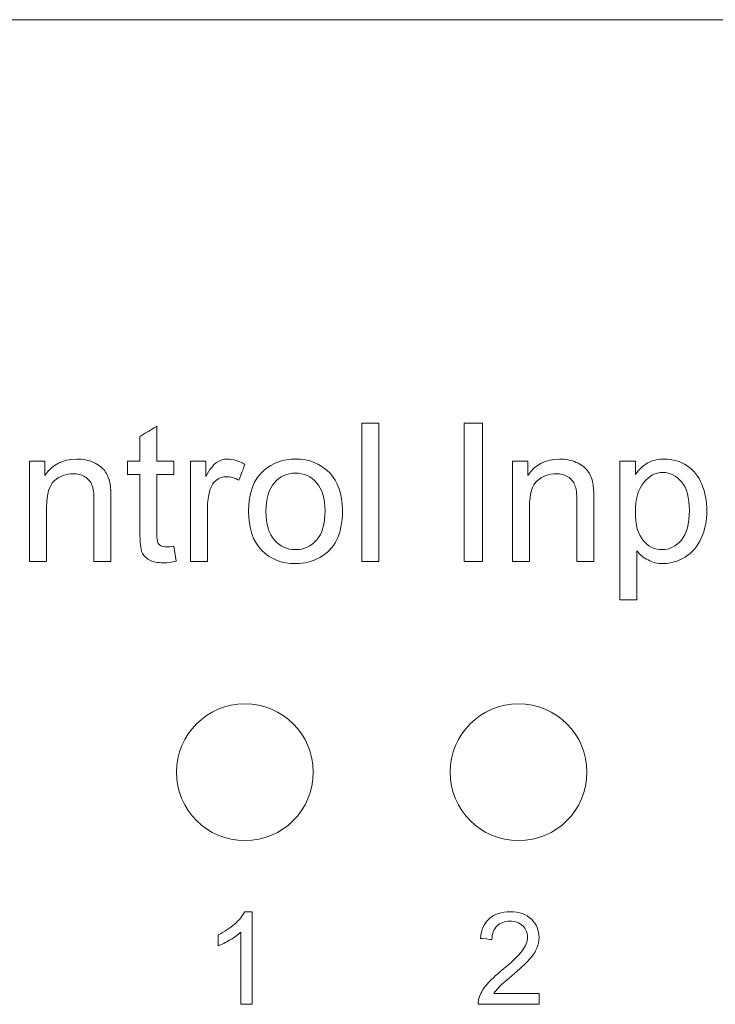
# Model space of a CAD drawing. Units: millimetres. Extents: x -241 to 241, y 265 to 400.
# Drawn here: x -127 to -112, y 378 to 400 of the extents above; entities that cross this region are included whole.
import ezdxf

# ---------------------------------------------------------------- set-up
doc = ezdxf.new("R2010")
doc.units = ezdxf.units.MM
doc.header["$MEASUREMENT"] = 0
doc.layers.add('layer 1', color=7, linetype='Continuous')

msp = doc.modelspace()

# ---------------------------------------------------------------- linework, layer by layer
at = {"layer": 'layer 1', "lineweight": 9}
for points in [[(-239, 399.828), (-239, 399.828), (239, 399.828), (239, 399.828)], [(-119.683, 390.981), (-119.683, 390.981), (-119.311, 390.981), (-119.311, 390.981)], [(-117.444, 390.981), (-117.444, 390.981), (-117.042, 390.981), (-117.042, 390.981)], [(-126.97, 387.95), (-126.97, 387.95), (-126.97, 390.147), (-126.97, 390.147)], [(-123.443, 387.95), (-123.443, 387.95), (-123.443, 390.147), (-123.443, 390.147)], [(-116.382, 387.95), (-116.382, 387.95), (-116.382, 390.147), (-116.382, 390.147)], [(-114.028, 387.107), (-114.028, 387.107), (-114.028, 390.147), (-114.028, 390.147)], [(-122.169, 389.048), (-122.169, 389.454), (-122.056, 389.755), (-121.83, 389.95)], [(-121.788, 389.048), (-121.788, 388.767), (-121.727, 388.557), (-121.604, 388.418)], [(-113.689, 389.035), (-113.689, 388.754), (-113.632, 388.545), (-113.518, 388.411)], [(-123.807, 388.282), (-123.807, 388.282), (-123.756, 387.953), (-123.756, 387.953)], [(-120.75, 383.328), (-120.75, 384.156), (-121.422, 384.828), (-122.25, 384.828)], [(-114.75, 383.328), (-114.75, 384.156), (-115.422, 384.828), (-116.25, 384.828)], [(-115.797, 378.477), (-115.797, 378.477), (-115.797, 378.24), (-115.797, 378.24)], [(-122.094, 378.24), (-122.094, 378.24), (-122.342, 378.24), (-122.342, 378.24)]]:
    msp.add_open_spline(points, degree=3, dxfattribs=at)
for points, knots in [([(-119.683, 387.95), (-119.683, 387.95), (-119.683, 387.95), (-119.683, 390.981), (-119.683, 390.981)], [0.6, 0.6, 0.6, 0.6, 0.6, 1, 1, 1, 1]), ([(-119.311, 390.981), (-119.311, 390.981), (-119.311, 390.981), (-119.311, 387.95), (-119.311, 387.95)], [0.2, 0.2, 0.2, 0.2, 0.2, 0.4, 0.4, 0.4, 0.4]), ([(-117.444, 387.95), (-117.444, 387.95), (-117.444, 387.95), (-117.444, 390.981), (-117.444, 390.981)], [0.6, 0.6, 0.6, 0.6, 0.6, 1, 1, 1, 1]), ([(-117.042, 390.981), (-117.042, 390.981), (-117.042, 390.981), (-117.042, 387.95), (-117.042, 387.95)], [0.2, 0.2, 0.2, 0.2, 0.2, 0.4, 0.4, 0.4, 0.4]), ([(-124.552, 390.69), (-124.552, 390.69), (-124.552, 390.69), (-124.179, 390.914), (-124.179, 390.914)], [0.47619048, 0.47619048, 0.47619048, 0.47619048, 0.47619049, 0.52380952, 0.52380952, 0.52380952, 0.52380952]), ([(-124.179, 390.914), (-124.179, 390.914), (-124.179, 390.914), (-124.179, 390.147), (-124.179, 390.147)], [0.52380952, 0.52380952, 0.52380952, 0.52380952, 0.52380953, 0.57142857, 0.57142857, 0.57142857, 0.57142857]), ([(-124.552, 390.147), (-124.552, 390.147), (-124.552, 390.147), (-124.552, 390.69), (-124.552, 390.69)], [0.42857143, 0.42857143, 0.42857143, 0.42857143, 0.42857144, 0.47619048, 0.47619048, 0.47619048, 0.47619048]), ([(-126.97, 390.147), (-126.97, 390.147), (-126.97, 390.147), (-126.635, 390.147), (-126.635, 390.147)], [0.05263158, 0.05263158, 0.05263158, 0.05263158, 0.05263159, 0.10526316, 0.10526316, 0.10526316, 0.10526316]), ([(-126.635, 389.835), (-126.635, 389.835), (-126.475, 390.074), (-126.242, 390.194), (-125.938, 390.194)], [0.15789474, 0.15789474, 0.15789474, 0.15789474, 0.15789475, 0.21052632, 0.21052632, 0.21052632, 0.21052632]), ([(-126.635, 390.147), (-126.635, 390.147), (-126.635, 390.147), (-126.635, 389.835), (-126.635, 389.835)], [0.10526316, 0.10526316, 0.10526316, 0.10526316, 0.10526317, 0.15789474, 0.15789474, 0.15789474, 0.15789474]), ([(-125.938, 390.194), (-125.938, 390.194), (-125.805, 390.194), (-125.684, 390.17), (-125.573, 390.122)], [0.21052632, 0.21052632, 0.21052632, 0.21052632, 0.21052633, 0.26315789, 0.26315789, 0.26315789, 0.26315789]), ([(-125.573, 390.122), (-125.573, 390.122), (-125.462, 390.075), (-125.379, 390.012), (-125.324, 389.935)], [0.26315789, 0.26315789, 0.26315789, 0.26315789, 0.2631579, 0.31578947, 0.31578947, 0.31578947, 0.31578947]), ([(-124.827, 389.859), (-124.827, 389.859), (-124.827, 389.859), (-124.827, 390.147), (-124.827, 390.147)], [0.33333333, 0.33333333, 0.33333333, 0.33333333, 0.33333334, 0.38095238, 0.38095238, 0.38095238, 0.38095238]), ([(-124.827, 390.147), (-124.827, 390.147), (-124.827, 390.147), (-124.552, 390.147), (-124.552, 390.147)], [0.38095238, 0.38095238, 0.38095238, 0.38095238, 0.38095239, 0.42857143, 0.42857143, 0.42857143, 0.42857143]), ([(-124.179, 390.147), (-124.179, 390.147), (-124.179, 390.147), (-123.807, 390.147), (-123.807, 390.147)], [0.57142857, 0.57142857, 0.57142857, 0.57142857, 0.57142858, 0.61904762, 0.61904762, 0.61904762, 0.61904762]), ([(-123.807, 390.147), (-123.807, 390.147), (-123.807, 390.147), (-123.807, 389.859), (-123.807, 389.859)], [0.61904762, 0.61904762, 0.61904762, 0.61904762, 0.61904763, 0.66666667, 0.66666667, 0.66666667, 0.66666667]), ([(-123.443, 390.147), (-123.443, 390.147), (-123.443, 390.147), (-123.109, 390.147), (-123.109, 390.147)], [0.07142857, 0.07142857, 0.07142857, 0.07142857, 0.07142858, 0.14285714, 0.14285714, 0.14285714, 0.14285714]), ([(-123.109, 390.147), (-123.109, 390.147), (-123.109, 390.147), (-123.109, 389.81), (-123.109, 389.81)], [0.14285714, 0.14285714, 0.14285714, 0.14285714, 0.14285715, 0.21428571, 0.21428571, 0.21428571, 0.21428571]), ([(-123.109, 389.81), (-123.109, 389.81), (-123.024, 389.966), (-122.945, 390.069), (-122.872, 390.119)], [0.21428571, 0.21428571, 0.21428571, 0.21428571, 0.21428572, 0.28571429, 0.28571429, 0.28571429, 0.28571429]), ([(-122.872, 390.119), (-122.872, 390.119), (-122.799, 390.169), (-122.719, 390.194), (-122.633, 390.194)], [0.28571429, 0.28571429, 0.28571429, 0.28571429, 0.2857143, 0.35714286, 0.35714286, 0.35714286, 0.35714286]), ([(-122.633, 390.194), (-122.633, 390.194), (-122.507, 390.194), (-122.379, 390.154), (-122.25, 390.076)], [0.35714286, 0.35714286, 0.35714286, 0.35714286, 0.35714287, 0.42857143, 0.42857143, 0.42857143, 0.42857143]), ([(-121.83, 389.95), (-121.83, 389.95), (-121.641, 390.112), (-121.411, 390.194), (-121.139, 390.194)], [0.1, 0.1, 0.1, 0.1, 0.1, 0.2, 0.2, 0.2, 0.2]), ([(-121.139, 390.194), (-121.139, 390.194), (-120.838, 390.194), (-120.591, 390.095), (-120.399, 389.897)], [0.2, 0.2, 0.2, 0.2, 0.2, 0.3, 0.3, 0.3, 0.3]), ([(-116.382, 390.147), (-116.382, 390.147), (-116.382, 390.147), (-116.048, 390.147), (-116.048, 390.147)], [0.05263158, 0.05263158, 0.05263158, 0.05263158, 0.05263159, 0.10526316, 0.10526316, 0.10526316, 0.10526316]), ([(-116.048, 389.835), (-116.048, 389.835), (-115.887, 390.074), (-115.654, 390.194), (-115.35, 390.194)], [0.15789474, 0.15789474, 0.15789474, 0.15789474, 0.15789475, 0.21052632, 0.21052632, 0.21052632, 0.21052632]), ([(-116.048, 390.147), (-116.048, 390.147), (-116.048, 390.147), (-116.048, 389.835), (-116.048, 389.835)], [0.10526316, 0.10526316, 0.10526316, 0.10526316, 0.10526317, 0.15789474, 0.15789474, 0.15789474, 0.15789474]), ([(-115.35, 390.194), (-115.35, 390.194), (-115.217, 390.194), (-115.096, 390.17), (-114.985, 390.122)], [0.21052632, 0.21052632, 0.21052632, 0.21052632, 0.21052633, 0.26315789, 0.26315789, 0.26315789, 0.26315789]), ([(-114.985, 390.122), (-114.985, 390.122), (-114.874, 390.075), (-114.791, 390.012), (-114.736, 389.935)], [0.26315789, 0.26315789, 0.26315789, 0.26315789, 0.2631579, 0.31578947, 0.31578947, 0.31578947, 0.31578947]), ([(-114.028, 390.147), (-114.028, 390.147), (-114.028, 390.147), (-113.689, 390.147), (-113.689, 390.147)], [0.0625, 0.0625, 0.0625, 0.0625, 0.06250001, 0.125, 0.125, 0.125, 0.125]), ([(-113.689, 390.147), (-113.689, 390.147), (-113.689, 390.147), (-113.689, 389.858), (-113.689, 389.858)], [0.125, 0.125, 0.125, 0.125, 0.12500001, 0.1875, 0.1875, 0.1875, 0.1875]), ([(-113.689, 389.858), (-113.689, 389.858), (-113.609, 389.97), (-113.519, 390.054), (-113.418, 390.11)], [0.1875, 0.1875, 0.1875, 0.1875, 0.18750001, 0.25, 0.25, 0.25, 0.25]), ([(-113.418, 390.11), (-113.418, 390.11), (-113.318, 390.165), (-113.196, 390.194), (-113.053, 390.194)], [0.25, 0.25, 0.25, 0.25, 0.25000001, 0.3125, 0.3125, 0.3125, 0.3125]), ([(-113.053, 390.194), (-113.053, 390.194), (-112.865, 390.194), (-112.7, 390.146), (-112.557, 390.049)], [0.3125, 0.3125, 0.3125, 0.3125, 0.31250001, 0.375, 0.375, 0.375, 0.375]), ([(-125.324, 389.935), (-125.324, 389.935), (-125.269, 389.858), (-125.23, 389.767), (-125.208, 389.661)], [0.31578947, 0.31578947, 0.31578947, 0.31578947, 0.31578948, 0.36842105, 0.36842105, 0.36842105, 0.36842105]), ([(-122.25, 390.076), (-122.25, 390.076), (-122.25, 390.076), (-122.382, 389.732), (-122.382, 389.732)], [0.42857143, 0.42857143, 0.42857143, 0.42857143, 0.42857144, 0.5, 0.5, 0.5, 0.5]), ([(-120.399, 389.897), (-120.399, 389.897), (-120.208, 389.7), (-120.112, 389.427), (-120.112, 389.079)], [0.3, 0.3, 0.3, 0.3, 0.3, 0.4, 0.4, 0.4, 0.4]), ([(-114.736, 389.935), (-114.736, 389.935), (-114.681, 389.858), (-114.642, 389.767), (-114.62, 389.661)], [0.31578947, 0.31578947, 0.31578947, 0.31578947, 0.31578948, 0.36842105, 0.36842105, 0.36842105, 0.36842105]), ([(-112.504, 389.066), (-112.504, 389.066), (-112.504, 389.345), (-112.561, 389.554), (-112.676, 389.693), (-112.676, 389.693), (-112.791, 389.832), (-112.928, 389.901), (-113.087, 389.901), (-113.087, 389.901), (-113.245, 389.901), (-113.385, 389.827), (-113.506, 389.68)], [0.4444444, 0.4444444, 0.4444444, 0.4444444, 0.4444445, 0.5555556, 0.5555556, 0.5555556, 0.5555556, 0.6666667, 0.6666667, 0.6666667, 0.6666667, 0.7777778, 0.7777778, 0.7777778, 0.7777778]), ([(-112.557, 390.049), (-112.557, 390.049), (-112.413, 389.953), (-112.305, 389.817), (-112.232, 389.642)], [0.375, 0.375, 0.375, 0.375, 0.37500001, 0.4375, 0.4375, 0.4375, 0.4375]), ([(-126.425, 389.721), (-126.425, 389.721), (-126.54, 389.621), (-126.597, 389.429), (-126.597, 389.149)], [0.78947368, 0.78947368, 0.78947368, 0.78947368, 0.78947369, 0.84210526, 0.84210526, 0.84210526, 0.84210526]), ([(-125.757, 389.805), (-125.757, 389.805), (-125.83, 389.849), (-125.917, 389.872), (-126.016, 389.872), (-126.016, 389.872), (-126.174, 389.872), (-126.31, 389.822), (-126.425, 389.721)], [0.6842105, 0.6842105, 0.6842105, 0.6842105, 0.6842105, 0.7368421, 0.7368421, 0.7368421, 0.7368421, 0.7894737, 0.7894737, 0.7894737, 0.7894737]), ([(-125.56, 389.285), (-125.56, 389.285), (-125.56, 389.437), (-125.574, 389.55), (-125.603, 389.625), (-125.603, 389.625), (-125.632, 389.7), (-125.684, 389.76), (-125.757, 389.805)], [0.5789474, 0.5789474, 0.5789474, 0.5789474, 0.5789474, 0.6315789, 0.6315789, 0.6315789, 0.631579, 0.6842105, 0.6842105, 0.6842105, 0.6842105]), ([(-124.552, 389.859), (-124.552, 389.859), (-124.552, 389.859), (-124.827, 389.859), (-124.827, 389.859)], [0.28571429, 0.28571429, 0.28571429, 0.28571429, 0.2857143, 0.33333333, 0.33333333, 0.33333333, 0.33333333]), ([(-124.552, 388.593), (-124.552, 388.593), (-124.552, 388.593), (-124.552, 389.859), (-124.552, 389.859)], [0.23809524, 0.23809524, 0.23809524, 0.23809524, 0.23809525, 0.28571429, 0.28571429, 0.28571429, 0.28571429]), ([(-123.807, 389.859), (-123.807, 389.859), (-123.807, 389.859), (-124.179, 389.859), (-124.179, 389.859)], [0.66666667, 0.66666667, 0.66666667, 0.66666667, 0.66666668, 0.71428571, 0.71428571, 0.71428571, 0.71428571]), ([(-124.179, 389.859), (-124.179, 389.859), (-124.179, 389.859), (-124.179, 388.572), (-124.179, 388.572)], [0.71428571, 0.71428571, 0.71428571, 0.71428571, 0.71428572, 0.76190476, 0.76190476, 0.76190476, 0.76190476]), ([(-122.871, 389.735), (-122.871, 389.735), (-122.935, 389.686), (-122.981, 389.619), (-123.009, 389.532)], [0.64285714, 0.64285714, 0.64285714, 0.64285714, 0.64285715, 0.71428571, 0.71428571, 0.71428571, 0.71428571]), ([(-122.382, 389.732), (-122.382, 389.732), (-122.473, 389.783), (-122.563, 389.808), (-122.653, 389.808), (-122.653, 389.808), (-122.734, 389.808), (-122.807, 389.784), (-122.871, 389.735)], [0.5, 0.5, 0.5, 0.5, 0.5, 0.5714286, 0.5714286, 0.5714286, 0.5714286, 0.6428571, 0.6428571, 0.6428571, 0.6428571]), ([(-121.604, 389.676), (-121.604, 389.676), (-121.727, 389.537), (-121.788, 389.328), (-121.788, 389.048)], [0.7777778, 0.7777778, 0.7777778, 0.7777778, 0.7777778, 1, 1, 1, 1]), ([(-120.678, 389.675), (-120.678, 389.675), (-120.802, 389.815), (-120.956, 389.885), (-121.139, 389.885), (-121.139, 389.885), (-121.326, 389.885), (-121.481, 389.815), (-121.604, 389.676)], [0.5555556, 0.5555556, 0.5555556, 0.5555556, 0.5555556, 0.6666667, 0.6666667, 0.6666667, 0.6666667, 0.7777778, 0.7777778, 0.7777778, 0.7777778]), ([(-120.493, 389.06), (-120.493, 389.06), (-120.493, 389.331), (-120.555, 389.536), (-120.678, 389.675)], [0.4444444, 0.4444444, 0.4444444, 0.4444444, 0.4444445, 0.5555556, 0.5555556, 0.5555556, 0.5555556]), ([(-115.838, 389.721), (-115.838, 389.721), (-115.953, 389.621), (-116.01, 389.429), (-116.01, 389.149)], [0.78947368, 0.78947368, 0.78947368, 0.78947368, 0.78947369, 0.84210526, 0.84210526, 0.84210526, 0.84210526]), ([(-115.169, 389.805), (-115.169, 389.805), (-115.243, 389.849), (-115.329, 389.872), (-115.428, 389.872), (-115.428, 389.872), (-115.586, 389.872), (-115.722, 389.822), (-115.838, 389.721)], [0.6842105, 0.6842105, 0.6842105, 0.6842105, 0.6842105, 0.7368421, 0.7368421, 0.7368421, 0.7368421, 0.7894737, 0.7894737, 0.7894737, 0.7894737]), ([(-115.016, 389.625), (-115.016, 389.625), (-115.044, 389.7), (-115.096, 389.76), (-115.169, 389.805)], [0.63157895, 0.63157895, 0.63157895, 0.63157895, 0.63157896, 0.68421053, 0.68421053, 0.68421053, 0.68421053]), ([(-113.506, 389.68), (-113.506, 389.68), (-113.628, 389.532), (-113.689, 389.317), (-113.689, 389.035)], [0.7777778, 0.7777778, 0.7777778, 0.7777778, 0.7777778, 1, 1, 1, 1]), ([(-125.208, 389.661), (-125.208, 389.661), (-125.195, 389.592), (-125.188, 389.471), (-125.188, 389.299)], [0.36842105, 0.36842105, 0.36842105, 0.36842105, 0.36842106, 0.42105263, 0.42105263, 0.42105263, 0.42105263]), ([(-123.009, 389.532), (-123.009, 389.532), (-123.05, 389.4), (-123.071, 389.255), (-123.071, 389.098)], [0.71428571, 0.71428571, 0.71428571, 0.71428571, 0.71428572, 0.78571429, 0.78571429, 0.78571429, 0.78571429]), ([(-114.972, 389.285), (-114.972, 389.285), (-114.972, 389.437), (-114.987, 389.55), (-115.016, 389.625)], [0.57894737, 0.57894737, 0.57894737, 0.57894737, 0.57894738, 0.63157895, 0.63157895, 0.63157895, 0.63157895]), ([(-114.62, 389.661), (-114.62, 389.661), (-114.607, 389.592), (-114.6, 389.471), (-114.6, 389.299)], [0.36842105, 0.36842105, 0.36842105, 0.36842105, 0.36842106, 0.42105263, 0.42105263, 0.42105263, 0.42105263]), ([(-112.232, 389.642), (-112.232, 389.642), (-112.159, 389.466), (-112.123, 389.274), (-112.123, 389.065), (-112.123, 389.065), (-112.123, 388.841), (-112.163, 388.639), (-112.243, 388.459)], [0.4375, 0.4375, 0.4375, 0.4375, 0.4375, 0.5, 0.5, 0.5, 0.5, 0.5625, 0.5625, 0.5625, 0.5625]), ([(-125.56, 387.95), (-125.56, 387.95), (-125.56, 387.95), (-125.56, 389.285), (-125.56, 389.285)], [0.52631579, 0.52631579, 0.52631579, 0.52631579, 0.5263158, 0.57894737, 0.57894737, 0.57894737, 0.57894737]), ([(-125.188, 389.299), (-125.188, 389.299), (-125.188, 389.299), (-125.188, 387.95), (-125.188, 387.95)], [0.42105263, 0.42105263, 0.42105263, 0.42105263, 0.42105264, 0.47368421, 0.47368421, 0.47368421, 0.47368421]), ([(-114.972, 387.95), (-114.972, 387.95), (-114.972, 387.95), (-114.972, 389.285), (-114.972, 389.285)], [0.52631579, 0.52631579, 0.52631579, 0.52631579, 0.5263158, 0.57894737, 0.57894737, 0.57894737, 0.57894737]), ([(-114.6, 389.299), (-114.6, 389.299), (-114.6, 389.299), (-114.6, 387.95), (-114.6, 387.95)], [0.42105263, 0.42105263, 0.42105263, 0.42105263, 0.42105264, 0.47368421, 0.47368421, 0.47368421, 0.47368421]), ([(-126.597, 389.149), (-126.597, 389.149), (-126.597, 389.149), (-126.597, 387.95), (-126.597, 387.95)], [0.84210526, 0.84210526, 0.84210526, 0.84210526, 0.84210527, 0.89473684, 0.89473684, 0.89473684, 0.89473684]), ([(-123.071, 389.098), (-123.071, 389.098), (-123.071, 389.098), (-123.071, 387.95), (-123.071, 387.95)], [0.78571429, 0.78571429, 0.78571429, 0.78571429, 0.7857143, 0.85714286, 0.85714286, 0.85714286, 0.85714286]), ([(-121.885, 388.198), (-121.885, 388.198), (-122.075, 388.395), (-122.169, 388.679), (-122.169, 389.048)], [0.8, 0.8, 0.8, 0.8, 0.8, 1, 1, 1, 1]), ([(-120.677, 388.418), (-120.677, 388.418), (-120.554, 388.559), (-120.493, 388.773), (-120.493, 389.06)], [0.3333333, 0.3333333, 0.3333333, 0.3333333, 0.3333333, 0.4444444, 0.4444444, 0.4444444, 0.4444444]), ([(-120.112, 389.079), (-120.112, 389.079), (-120.112, 388.797), (-120.154, 388.576), (-120.239, 388.414)], [0.4, 0.4, 0.4, 0.4, 0.4, 0.5, 0.5, 0.5, 0.5]), ([(-116.01, 389.149), (-116.01, 389.149), (-116.01, 389.149), (-116.01, 387.95), (-116.01, 387.95)], [0.84210526, 0.84210526, 0.84210526, 0.84210526, 0.84210527, 0.89473684, 0.89473684, 0.89473684, 0.89473684]), ([(-112.68, 388.418), (-112.68, 388.418), (-112.562, 388.557), (-112.504, 388.773), (-112.504, 389.066)], [0.3333333, 0.3333333, 0.3333333, 0.3333333, 0.3333333, 0.4444444, 0.4444444, 0.4444444, 0.4444444]), ([(-124.507, 388.153), (-124.507, 388.153), (-124.537, 388.223), (-124.552, 388.37), (-124.552, 388.593)], [0.19047619, 0.19047619, 0.19047619, 0.19047619, 0.1904762, 0.23809524, 0.23809524, 0.23809524, 0.23809524]), ([(-124.179, 388.572), (-124.179, 388.572), (-124.179, 388.466), (-124.173, 388.397), (-124.16, 388.367)], [0.76190476, 0.76190476, 0.76190476, 0.76190476, 0.76190477, 0.80952381, 0.80952381, 0.80952381, 0.80952381]), ([(-121.604, 388.418), (-121.604, 388.418), (-121.481, 388.278), (-121.326, 388.208), (-121.139, 388.208)], [0.1111111, 0.1111111, 0.1111111, 0.1111111, 0.1111111, 0.2222222, 0.2222222, 0.2222222, 0.2222222]), ([(-121.139, 388.208), (-121.139, 388.208), (-120.954, 388.208), (-120.8, 388.278), (-120.677, 388.418)], [0.2222222, 0.2222222, 0.2222222, 0.2222222, 0.2222222, 0.3333333, 0.3333333, 0.3333333, 0.3333333]), ([(-120.239, 388.414), (-120.239, 388.414), (-120.323, 388.253), (-120.447, 388.127), (-120.609, 388.037)], [0.5, 0.5, 0.5, 0.5, 0.5, 0.6, 0.6, 0.6, 0.6]), ([(-113.518, 388.411), (-113.518, 388.411), (-113.404, 388.276), (-113.266, 388.208), (-113.103, 388.208)], [0.1111111, 0.1111111, 0.1111111, 0.1111111, 0.1111111, 0.2222222, 0.2222222, 0.2222222, 0.2222222]), ([(-113.103, 388.208), (-113.103, 388.208), (-112.938, 388.208), (-112.797, 388.278), (-112.68, 388.418)], [0.2222222, 0.2222222, 0.2222222, 0.2222222, 0.2222222, 0.3333333, 0.3333333, 0.3333333, 0.3333333]), ([(-112.243, 388.459), (-112.243, 388.459), (-112.324, 388.28), (-112.441, 388.143), (-112.595, 388.047)], [0.5625, 0.5625, 0.5625, 0.5625, 0.56250001, 0.625, 0.625, 0.625, 0.625]), ([(-124.16, 388.367), (-124.16, 388.367), (-124.147, 388.337), (-124.126, 388.313), (-124.096, 388.294)], [0.80952381, 0.80952381, 0.80952381, 0.80952381, 0.80952382, 0.85714286, 0.85714286, 0.85714286, 0.85714286]), ([(-124.096, 388.294), (-124.096, 388.294), (-124.066, 388.277), (-124.024, 388.267), (-123.969, 388.267), (-123.969, 388.267), (-123.928, 388.267), (-123.874, 388.272), (-123.807, 388.282)], [0.8571429, 0.8571429, 0.8571429, 0.8571429, 0.8571429, 0.9047619, 0.9047619, 0.9047619, 0.9047619, 1, 1, 1, 1]), ([(-120.609, 388.037), (-120.609, 388.037), (-120.771, 387.948), (-120.948, 387.903), (-121.139, 387.903), (-121.139, 387.903), (-121.447, 387.903), (-121.695, 388.001), (-121.885, 388.198)], [0.6, 0.6, 0.6, 0.6, 0.6, 0.7, 0.7, 0.7, 0.7, 0.8, 0.8, 0.8, 0.8]), ([(-113.412, 387.982), (-113.412, 387.982), (-113.511, 388.034), (-113.592, 388.099), (-113.655, 388.179)], [0.75, 0.75, 0.75, 0.75, 0.75000001, 0.8125, 0.8125, 0.8125, 0.8125]), ([(-113.655, 388.179), (-113.655, 388.179), (-113.655, 388.179), (-113.655, 387.107), (-113.655, 387.107)], [0.8125, 0.8125, 0.8125, 0.8125, 0.81250001, 0.875, 0.875, 0.875, 0.875]), ([(-126.597, 387.95), (-126.597, 387.95), (-126.597, 387.95), (-126.97, 387.95), (-126.97, 387.95)], [0.8947368, 0.8947368, 0.8947368, 0.8947368, 0.8947369, 1, 1, 1, 1]), ([(-125.188, 387.95), (-125.188, 387.95), (-125.188, 387.95), (-125.56, 387.95), (-125.56, 387.95)], [0.47368421, 0.47368421, 0.47368421, 0.47368421, 0.47368422, 0.52631579, 0.52631579, 0.52631579, 0.52631579]), ([(-124.35, 387.984), (-124.35, 387.984), (-124.424, 388.028), (-124.476, 388.083), (-124.507, 388.153)], [0.14285714, 0.14285714, 0.14285714, 0.14285714, 0.14285715, 0.19047619, 0.19047619, 0.19047619, 0.19047619]), ([(-124.036, 387.92), (-124.036, 387.92), (-124.171, 387.92), (-124.275, 387.941), (-124.35, 387.984)], [0.0952381, 0.0952381, 0.0952381, 0.0952381, 0.09523811, 0.14285714, 0.14285714, 0.14285714, 0.14285714]), ([(-123.756, 387.953), (-123.756, 387.953), (-123.86, 387.932), (-123.954, 387.92), (-124.036, 387.92)], [0.04761905, 0.04761905, 0.04761905, 0.04761905, 0.04761906, 0.0952381, 0.0952381, 0.0952381, 0.0952381]), ([(-123.071, 387.95), (-123.071, 387.95), (-123.071, 387.95), (-123.443, 387.95), (-123.443, 387.95)], [0.8571429, 0.8571429, 0.8571429, 0.8571429, 0.8571429, 1, 1, 1, 1]), ([(-119.311, 387.95), (-119.311, 387.95), (-119.311, 387.95), (-119.683, 387.95), (-119.683, 387.95)], [0.4, 0.4, 0.4, 0.4, 0.4, 0.6, 0.6, 0.6, 0.6]), ([(-117.042, 387.95), (-117.042, 387.95), (-117.042, 387.95), (-117.444, 387.95), (-117.444, 387.95)], [0.4, 0.4, 0.4, 0.4, 0.4, 0.6, 0.6, 0.6, 0.6]), ([(-116.01, 387.95), (-116.01, 387.95), (-116.01, 387.95), (-116.382, 387.95), (-116.382, 387.95)], [0.8947368, 0.8947368, 0.8947368, 0.8947368, 0.8947369, 1, 1, 1, 1]), ([(-114.6, 387.95), (-114.6, 387.95), (-114.6, 387.95), (-114.972, 387.95), (-114.972, 387.95)], [0.47368421, 0.47368421, 0.47368421, 0.47368421, 0.47368422, 0.52631579, 0.52631579, 0.52631579, 0.52631579]), ([(-112.595, 388.047), (-112.595, 388.047), (-112.748, 387.951), (-112.909, 387.903), (-113.079, 387.903), (-113.079, 387.903), (-113.203, 387.903), (-113.314, 387.929), (-113.412, 387.982)], [0.625, 0.625, 0.625, 0.625, 0.625, 0.6875, 0.6875, 0.6875, 0.6875, 0.75, 0.75, 0.75, 0.75]), ([(-113.655, 387.107), (-113.655, 387.107), (-113.655, 387.107), (-114.028, 387.107), (-114.028, 387.107)], [0.875, 0.875, 0.875, 0.875, 0.875, 1, 1, 1, 1]), ([(-122.25, 384.828), (-122.25, 384.828), (-123.079, 384.828), (-123.75, 384.156), (-123.75, 383.328)], [0.1666667, 0.1666667, 0.1666667, 0.1666667, 0.1666667, 0.3333333, 0.3333333, 0.3333333, 0.3333333]), ([(-116.25, 384.828), (-116.25, 384.828), (-117.079, 384.828), (-117.75, 384.156), (-117.75, 383.328)], [0.1666667, 0.1666667, 0.1666667, 0.1666667, 0.1666667, 0.3333333, 0.3333333, 0.3333333, 0.3333333]), ([(-123.75, 383.328), (-123.75, 383.328), (-123.75, 382.499), (-123.079, 381.828), (-122.25, 381.828), (-122.25, 381.828), (-121.422, 381.828), (-120.75, 382.499), (-120.75, 383.328)], [0.3333333, 0.3333333, 0.3333333, 0.3333333, 0.3333333, 0.5, 0.5, 0.5, 0.5, 0.6666667, 0.6666667, 0.6666667, 0.6666667]), ([(-117.75, 383.328), (-117.75, 383.328), (-117.75, 382.499), (-117.079, 381.828), (-116.25, 381.828), (-116.25, 381.828), (-115.422, 381.828), (-114.75, 382.499), (-114.75, 383.328)], [0.3333333, 0.3333333, 0.3333333, 0.3333333, 0.3333333, 0.5, 0.5, 0.5, 0.5, 0.6666667, 0.6666667, 0.6666667, 0.6666667]), ([(-122.475, 379.999), (-122.475, 379.999), (-122.371, 380.091), (-122.297, 380.181), (-122.254, 380.269)], [0.6, 0.6, 0.6, 0.6, 0.6, 0.7, 0.7, 0.7, 0.7]), ([(-122.254, 380.269), (-122.254, 380.269), (-122.254, 380.269), (-122.094, 380.269), (-122.094, 380.269)], [0.7, 0.7, 0.7, 0.7, 0.7, 0.8, 0.8, 0.8, 0.8]), ([(-122.094, 380.269), (-122.094, 380.269), (-122.094, 380.269), (-122.094, 378.24), (-122.094, 378.24)], [0.8, 0.8, 0.8, 0.8, 0.8, 1, 1, 1, 1]), ([(-116.89, 380.119), (-116.89, 380.119), (-116.776, 380.219), (-116.623, 380.269), (-116.431, 380.269), (-116.431, 380.269), (-116.237, 380.269), (-116.083, 380.215), (-115.97, 380.107)], [0.56521739, 0.56521739, 0.56521739, 0.56521739, 0.5652174, 0.60869565, 0.60869565, 0.60869565, 0.60869566, 0.65217391, 0.65217391, 0.65217391, 0.65217391]), ([(-122.839, 379.762), (-122.839, 379.762), (-122.7, 379.827), (-122.579, 379.906), (-122.475, 379.999)], [0.5, 0.5, 0.5, 0.5, 0.5, 0.6, 0.6, 0.6, 0.6]), ([(-117.087, 379.685), (-117.087, 379.685), (-117.07, 379.875), (-117.004, 380.019), (-116.89, 380.119)], [0.52173913, 0.52173913, 0.52173913, 0.52173913, 0.52173914, 0.56521739, 0.56521739, 0.56521739, 0.56521739]), ([(-116.436, 380.063), (-116.436, 380.063), (-116.556, 380.063), (-116.652, 380.027), (-116.724, 379.956)], [0.39130435, 0.39130435, 0.39130435, 0.39130435, 0.39130436, 0.43478261, 0.43478261, 0.43478261, 0.43478261]), ([(-116.16, 379.962), (-116.16, 379.962), (-116.231, 380.029), (-116.323, 380.063), (-116.436, 380.063)], [0.34782609, 0.34782609, 0.34782609, 0.34782609, 0.3478261, 0.39130435, 0.39130435, 0.39130435, 0.39130435]), ([(-116.054, 379.713), (-116.054, 379.713), (-116.054, 379.811), (-116.089, 379.894), (-116.16, 379.962)], [0.30434783, 0.30434783, 0.30434783, 0.30434783, 0.30434784, 0.34782609, 0.34782609, 0.34782609, 0.34782609]), ([(-115.97, 380.107), (-115.97, 380.107), (-115.857, 380), (-115.8, 379.866), (-115.8, 379.707), (-115.8, 379.707), (-115.8, 379.626), (-115.817, 379.547), (-115.85, 379.469)], [0.65217391, 0.65217391, 0.65217391, 0.65217391, 0.65217392, 0.69565217, 0.69565217, 0.69565217, 0.69565218, 0.73913043, 0.73913043, 0.73913043, 0.73913043]), ([(-122.839, 379.522), (-122.839, 379.522), (-122.839, 379.522), (-122.839, 379.762), (-122.839, 379.762)], [0.4, 0.4, 0.4, 0.4, 0.4, 0.5, 0.5, 0.5, 0.5]), ([(-122.342, 379.821), (-122.342, 379.821), (-122.402, 379.764), (-122.481, 379.707), (-122.578, 379.65)], [0.2, 0.2, 0.2, 0.2, 0.2, 0.3, 0.3, 0.3, 0.3]), ([(-122.342, 378.24), (-122.342, 378.24), (-122.342, 378.24), (-122.342, 379.821), (-122.342, 379.821)], [0.1, 0.1, 0.1, 0.1, 0.1, 0.2, 0.2, 0.2, 0.2]), ([(-116.724, 379.956), (-116.724, 379.956), (-116.796, 379.885), (-116.832, 379.786), (-116.833, 379.659)], [0.43478261, 0.43478261, 0.43478261, 0.43478261, 0.43478262, 0.47826087, 0.47826087, 0.47826087, 0.47826087]), ([(-122.578, 379.65), (-122.578, 379.65), (-122.674, 379.593), (-122.762, 379.55), (-122.839, 379.522)], [0.3, 0.3, 0.3, 0.3, 0.3, 0.4, 0.4, 0.4, 0.4]), ([(-116.833, 379.659), (-116.833, 379.659), (-116.833, 379.659), (-117.087, 379.685), (-117.087, 379.685)], [0.47826087, 0.47826087, 0.47826087, 0.47826087, 0.47826088, 0.52173913, 0.52173913, 0.52173913, 0.52173913]), ([(-116.171, 379.414), (-116.171, 379.414), (-116.093, 379.519), (-116.054, 379.619), (-116.054, 379.713)], [0.26086957, 0.26086957, 0.26086957, 0.26086957, 0.26086958, 0.30434783, 0.30434783, 0.30434783, 0.30434783]), ([(-116.616, 378.986), (-116.616, 378.986), (-116.397, 379.166), (-116.249, 379.308), (-116.171, 379.414)], [0.2173913, 0.2173913, 0.2173913, 0.2173913, 0.21739131, 0.26086957, 0.26086957, 0.26086957, 0.26086957]), ([(-115.85, 379.469), (-115.85, 379.469), (-115.883, 379.39), (-115.938, 379.308), (-116.015, 379.221)], [0.73913043, 0.73913043, 0.73913043, 0.73913043, 0.73913044, 0.7826087, 0.7826087, 0.7826087, 0.7826087]), ([(-116.015, 379.221), (-116.015, 379.221), (-116.092, 379.135), (-116.219, 379.016), (-116.397, 378.866)], [0.7826087, 0.7826087, 0.7826087, 0.7826087, 0.78260871, 0.82608696, 0.82608696, 0.82608696, 0.82608696]), ([(-116.941, 378.681), (-116.941, 378.681), (-116.865, 378.769), (-116.757, 378.87), (-116.616, 378.986)], [0.17391304, 0.17391304, 0.17391304, 0.17391304, 0.17391305, 0.2173913, 0.2173913, 0.2173913, 0.2173913]), ([(-117.106, 378.412), (-117.106, 378.412), (-117.072, 378.503), (-117.016, 378.593), (-116.941, 378.681)], [0.13043478, 0.13043478, 0.13043478, 0.13043478, 0.13043479, 0.17391304, 0.17391304, 0.17391304, 0.17391304]), ([(-116.397, 378.866), (-116.397, 378.866), (-116.546, 378.741), (-116.642, 378.656), (-116.685, 378.611)], [0.82608696, 0.82608696, 0.82608696, 0.82608696, 0.82608697, 0.86956522, 0.86956522, 0.86956522, 0.86956522]), ([(-116.685, 378.611), (-116.685, 378.611), (-116.727, 378.567), (-116.762, 378.522), (-116.789, 378.477)], [0.86956522, 0.86956522, 0.86956522, 0.86956522, 0.86956523, 0.91304348, 0.91304348, 0.91304348, 0.91304348]), ([(-116.789, 378.477), (-116.789, 378.477), (-116.789, 378.477), (-115.797, 378.477), (-115.797, 378.477)], [0.91304348, 0.91304348, 0.91304348, 0.91304348, 0.91304349, 1, 1, 1, 1]), ([(-117.135, 378.24), (-117.135, 378.24), (-117.137, 378.299), (-117.127, 378.357), (-117.106, 378.412)], [0.08695652, 0.08695652, 0.08695652, 0.08695652, 0.08695653, 0.13043478, 0.13043478, 0.13043478, 0.13043478]), ([(-115.797, 378.24), (-115.797, 378.24), (-115.797, 378.24), (-117.135, 378.24), (-117.135, 378.24)], [0.04347826, 0.04347826, 0.04347826, 0.04347826, 0.04347827, 0.08695652, 0.08695652, 0.08695652, 0.08695652])]:
    msp.add_open_spline(points, degree=3, knots=knots, dxfattribs=at)

doc.saveas('drawing.dxf')
